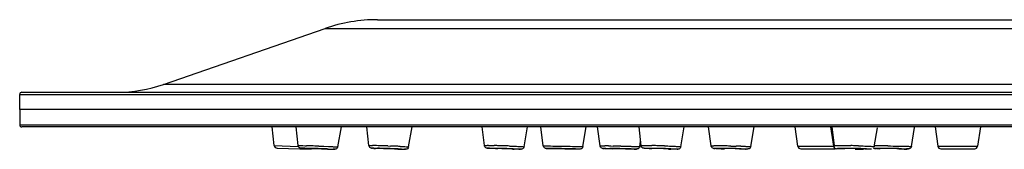
# Model space of a CAD drawing. Units: millimetres. Extents: x 37 to 2799, y -1121 to 1061.
# Drawn here: x 853 to 921, y 764 to 773 of the extents above; entities that cross this region are included whole.
import ezdxf

# ---------------------------------------------------------------- set-up
doc = ezdxf.new("R2010")
doc.units = ezdxf.units.MM
doc.header["$LTSCALE"] = 54.820741
doc.layers.get('0').update_dxf_attribs({"linetype": 'CONTINUOUS'})
doc.layers.add('DATUM_AXIS', color=7, linetype='CONTINUOUS')

msp = doc.modelspace()

# ---------------------------------------------------------------- linework, layer by layer
at = {"color": 7, "linetype": 'Continuous'}
for p, q in [((877.687, 773.037), (1082.389, 773.037)), ((862.956, 768.577), (874.087, 772.431)), ((853.038, 766.837), (853.038, 767.887)), ((853.188, 768.037), (1106.888, 768.037)), ((1106.888, 765.637), (853.188, 765.637)), ((870.582, 764.357), (870.444, 765.637)), ((906.668, 764.308), (906.474, 765.637)), ((870.773, 764.178), (873.114, 764.096)), ((872.938, 764.161), (872.912, 764.161)), ((889.802, 764.147), (889.488, 764.153)), ((889.803, 764.149), (889.8, 764.149)), ((889.822, 764.149), (889.803, 764.149)), ((891.34, 764.121), (891.105, 764.125)), ((891.165, 764.125), (891.168, 764.125)), ((891.649, 764.117), (891.579, 764.117)), ((893.246, 764.157), (893.284, 764.158)), ((893.416, 764.15), (893.383, 764.151)), ((895.19, 764.119), (895.069, 764.121)), ((906.866, 764.137), (909.21, 764.137)), ((909.656, 764.137), (909.32, 764.137)), ((916.513, 764.137), (918.855, 764.137))]:
    msp.add_line(p, q, dxfattribs=at)
at = {"color": 9, "linetype": 'Continuous'}
for p, q in [((874.087, 772.431), (1085.989, 772.431)), ((1097.12, 768.577), (862.956, 768.577)), ((853.038, 767.887), (1107.038, 767.887)), ((853.038, 765.787), (1107.038, 765.787)), ((870.582, 764.357), (872.239, 764.299)), ((873.652, 764.315), (874.003, 764.303)), ((874.003, 764.303), (874.327, 764.29)), ((878.409, 764.327), (878.588, 764.321)), ((889.118, 764.332), (889.126, 764.332)), ((889.74, 764.152), (889.864, 764.15)), ((889.772, 764.323), (890.098, 764.318)), ((890.098, 764.318), (890.451, 764.312)), ((890.451, 764.312), (890.978, 764.302)), ((890.978, 764.302), (891.14, 764.299)), ((893.626, 764.327), (893.779, 764.325)), ((893.779, 764.325), (893.944, 764.323)), ((894.473, 764.315), (894.824, 764.308)), ((894.824, 764.308), (895.147, 764.302)), ((895.55, 764.117), (895.512, 764.117)), ((902.058, 764.32), (902.236, 764.318)), ((902.236, 764.318), (902.412, 764.315)), ((906.668, 764.308), (909.199, 764.308)), ((912.873, 764.327), (913.051, 764.325)), ((913.051, 764.325), (913.23, 764.323)), ((916.315, 764.308), (919.054, 764.308))]:
    msp.add_line(p, q, dxfattribs=at)
at = {"color": 7, "linetype": 'Continuous'}
for centre, radius, start, end in [((877.687, 762.037), 11, 90, 109.10128), ((859.749, 777.837), 9.8, 270, 289.10128), ((853.188, 767.887), 0.15, 90, 180), ((853.188, 765.787), 0.15, 180, 270), ((870.78, 764.378), 0.2, 186.125, 268), ((875.994, 843.827), 79.732, 267.58172, 267.82128), ((876.399, 834.481), 70.406, 268.26269, 268.44604), ((875.198, 789.542), 25.451, 268.40597, 268.7633), ((878.243, 779.112), 14.97, 266.95529, 267.11021), ((878.535, 784.82), 20.685, 267.06993, 267.32692), ((877.815, 760.24), 3.921, 89.29963, 89.94244), ((880.127, 804.418), 40.326, 268.53833, 268.87033), ((879.672, 780.497), 16.401, 268.81413, 269.40244), ((879.567, 770.322), 6.225, 269.3902, 269.95633), ((895.803, 1083.043), 318.952, 268.86148, 268.97561), ((892.565, 840.771), 76.66, 269.08399, 269.26289), ((895.731, 861.614), 97.492, 268.63931, 268.90436), ((895.495, 851.009), 86.884, 268.64199, 268.85986), ((893.743, 757.373), 6.776, 89.62301, 89.9663), ((895.682, 802.783), 38.667, 269.27124, 269.66383), ((895.517, 774.802), 10.685, 269.67064, 269.97425), ((895.518, 768.408), 4.291, 269.9701, 270.26873), ((896.07, 764.369), 0.202, 186.62521, 197.12681), ((901.036, 753.049), 11.108, 89.97607, 90.33484), ((901.775, 788.784), 24.647, 268.29369, 268.53133), ((902.952, 836.879), 72.757, 268.56499, 268.94633), ((901.458, 750.241), 13.909, 89.7375, 89.98499), ((901.312, 724.106), 40.043, 89.36304, 89.69962), ((900.942, 690.504), 73.647, 88.9033, 89.36573), ((906.866, 764.337), 0.2, 188.328, 270), ((909.32, 764.337), 0.2, 188.328, 270), ((909.21, 764.337), 0.2, 270, 286.00346), ((912.203, 751.07), 13.088, 90.22258, 90.56285), ((912.92, 789.904), 25.773, 268.20195, 268.61663), ((912.246, 740.978), 23.179, 89.99021, 90.23141), ((912.608, 742.146), 22.003, 89.79147, 89.99182), ((916.513, 764.337), 0.2, 188.328, 270), ((918.856, 764.337), 0.2, 270, 351.672)]:
    msp.add_arc(centre, radius, start, end, dxfattribs=at)
at = {"color": 9, "linetype": 'Continuous'}
for centre, radius, start, end in [((868.227, 612.606), 151.805, 88.15122, 88.27088), ((866.321, 553.107), 211.335, 88.01229, 88.15542), ((876.726, 726.235), 38.125, 88.48605, 89.06565), ((877.358, 757.953), 6.225, 89.3902, 89.95633), ((876.561, 713.821), 50.364, 88.56044, 88.7025), ((875.664, 682.449), 81.924, 88.32612, 88.55265), ((874.895, 655.62), 108.763, 88.14875, 88.33415), ((875.01, 658.49), 105.891, 87.87475, 88.06356), ((875.882, 681.996), 82.37, 87.65427, 87.87477), ((885.241, 751.12), 13.236, 89.54645, 89.97756), ((885.407, 758.623), 5.555, 89.95219, 90.66948), ((884.534, 704.456), 59.907, 88.52432, 88.84008), ((884.131, 688.352), 76.015, 88.26587, 88.53295), ((884.089, 686.818), 77.55, 88.13701, 88.26904), ((884.218, 690.794), 73.572, 88.00042, 88.1372), ((887.444, 769.651), 5.555, 269.95219, 270.66948), ((887.485, 624.705), 139.465, 89.07375, 89.19292), ((893.279, 753.472), 10.685, 89.67064, 89.97425), ((892.354, 667.378), 96.958, 89.24869, 89.40567), ((890.415, 524.526), 239.823, 89.03061, 89.15693), ((895.846, 714.398), 49.961, 88.74334, 89.12844), ((895.641, 704.681), 59.68, 88.40927, 88.75107), ((895.628, 704.107), 60.254, 88.24271, 88.41199), ((900.867, 737.856), 26.477, 89.7732, 89.98877), ((900.725, 704.324), 60.009, 89.38102, 89.76442), ((901.019, 731.064), 33.094, 89.45569, 89.96297), ((900.297, 647.775), 116.385, 88.78688, 89.48947), ((900.16, 644.493), 119.842, 89.26214, 89.42003), ((899.757, 612.289), 152.049, 89.13291, 89.26646), ((900.333, 644.492), 119.841, 88.84803, 89.00594), ((903.074, 775.225), 11.108, 269.97607, 270.33484), ((909.43, 714.045), 50.313, 88.78089, 88.9836), ((909.419, 713.462), 50.896, 88.58046, 88.78201), ((909.459, 715.077), 49.281, 88.37507, 88.58084), ((912.064, 746.502), 17.83, 90.22642, 90.4142), ((912.1, 737.005), 27.327, 89.99092, 90.22316), ((912.1, 721.726), 42.607, 89.82133, 89.99398), ((912.047, 703.567), 60.765, 89.68873, 89.82405), ((912.246, 727.712), 36.445, 89.82211, 89.99405), ((912.184, 707.875), 56.282, 89.5704, 89.82219), ((911.958, 686.845), 77.487, 89.57469, 89.69017), ((911.789, 664.75), 99.584, 89.37648, 89.57207), ((911.96, 674.88), 89.278, 88.83399, 89.58515), ((914.011, 780.306), 16.19, 269.92559, 270.546)]:
    msp.add_arc(centre, radius, start, end, dxfattribs=at)
for points, knots in [([(872.224, 764.356), (872.224, 764.357), (872.235, 764.355), (872.239, 764.357), (872.244, 764.357)], [0, 0, 0, 0, 0.248008, 1, 1, 1, 1]), ([(872.244, 764.357), (872.269, 764.357), (872.456, 764.353), (872.644, 764.347), (872.807, 764.343)], [0, 0, 0, 0, 0.128372, 1, 1, 1, 1]), ([(872.433, 764.178), (872.439, 764.178), (872.469, 764.178), (872.498, 764.177), (872.523, 764.177)], [0, 0, 0, 0, 0.17179, 1, 1, 1, 1]), ([(872.523, 764.177), (872.547, 764.176), (872.675, 764.173), (872.803, 764.169), (872.907, 764.166)], [0, 0, 0, 0, 0.188828, 1, 1, 1, 1]), ([(872.907, 764.166), (873.109, 764.16), (873.518, 764.147), (874.028, 764.129), (874.372, 764.115), (874.602, 764.106), (874.655, 764.102), (874.766, 764.098), (874.755, 764.097)], [0, 0, 0, 0, 0.328238, 0.668304, 0.809857, 0.917337, 0.982419, 1, 1, 1, 1]), ([(874.327, 764.29), (874.415, 764.287), (874.539, 764.282), (874.694, 764.276), (874.786, 764.272), (874.856, 764.267), (874.914, 764.268), (874.937, 764.26), (874.96, 764.265), (874.96, 764.262)], [0, 0, 0, 0, 0.416316, 0.588933, 0.733872, 0.84905, 0.9327, 0.983184, 1, 1, 1, 1]), ([(874.755, 764.097), (874.753, 764.096), (874.748, 764.096), (874.742, 764.096), (874.738, 764.096)], [0, 0, 0, 0, 0.341624, 1, 1, 1, 1]), ([(877.1, 764.354), (877.1, 764.361), (877.145, 764.349), (877.162, 764.357), (877.183, 764.357)], [0, 0, 0, 0, 0.253818, 1, 1, 1, 1]), ([(877.183, 764.357), (877.194, 764.357), (877.249, 764.356), (877.304, 764.356), (877.348, 764.355)], [0, 0, 0, 0, 0.201604, 1, 1, 1, 1]), ([(877.424, 764.178), (877.443, 764.177), (877.536, 764.176), (877.628, 764.174), (877.702, 764.173)], [0, 0, 0, 0, 0.203532, 1, 1, 1, 1]), ([(877.826, 764.17), (878.26, 764.159), (878.421, 764.157), (879.766, 764.1), (879.606, 764.097)], [0, 0, 0, 0, 0.731096, 1, 1, 1, 1]), ([(879.253, 764.296), (879.335, 764.293), (879.477, 764.287), (879.645, 764.279), (879.742, 764.272), (879.795, 764.271), (879.815, 764.265), (879.837, 764.267), (879.836, 764.264)], [0, 0, 0, 0, 0.418398, 0.735575, 0.850173, 0.933096, 0.983317, 1, 1, 1, 1]), ([(885.062, 764.35), (885.062, 764.354), (885.088, 764.351), (885.113, 764.357), (885.176, 764.356), (885.22, 764.357), (885.246, 764.357)], [0, 0, 0, 0, 0.06418, 0.255503, 0.56971, 1, 1, 1, 1]), ([(885.848, 764.137), (885.74, 764.141), (885.544, 764.152), (885.398, 764.155), (885.211, 764.176), (885.314, 764.177), (885.343, 764.178)], [0, 0, 0, 0, 0.473598, 0.777103, 0.871992, 1, 1, 1, 1]), ([(885.346, 764.356), (885.374, 764.356), (885.508, 764.355), (885.642, 764.352), (885.747, 764.35)], [0, 0, 0, 0, 0.21646, 1, 1, 1, 1]), ([(885.412, 764.178), (885.522, 764.178), (886.095, 764.169), (886.668, 764.152), (887.131, 764.132)], [0, 0, 0, 0, 0.191953, 1, 1, 1, 1]), ([(886.785, 764.321), (886.921, 764.316), (887.115, 764.309), (887.359, 764.298), (887.509, 764.292), (887.625, 764.283), (887.722, 764.281), (887.76, 764.269), (887.8, 764.273), (887.799, 764.267)], [0, 0, 0, 0, 0.400799, 0.573618, 0.721781, 0.84111, 0.9287, 0.982053, 1, 1, 1, 1]), ([(887.131, 764.132), (887.219, 764.128), (887.373, 764.117), (887.496, 764.119), (887.631, 764.096), (887.537, 764.097), (887.509, 764.097)], [0, 0, 0, 0, 0.479464, 0.771164, 0.844628, 1, 1, 1, 1]), ([(889.126, 764.332), (889.148, 764.332), (889.364, 764.329), (889.579, 764.326), (889.772, 764.323)], [0, 0, 0, 0, 0.105367, 1, 1, 1, 1]), ([(889.319, 764.158), (889.325, 764.158), (889.369, 764.157), (889.412, 764.157), (889.45, 764.156)], [0, 0, 0, 0, 0.130781, 1, 1, 1, 1]), ([(889.864, 764.15), (890.254, 764.143), (890.793, 764.137), (891.39, 764.12), (891.596, 764.121), (891.655, 764.117)], [0, 0, 0, 0, 0.654616, 0.902025, 1, 1, 1, 1]), ([(891.14, 764.299), (891.239, 764.298), (891.379, 764.295), (891.553, 764.291), (891.657, 764.29), (891.738, 764.286), (891.802, 764.29), (891.832, 764.28), (891.855, 764.289), (891.856, 764.285)], [0, 0, 0, 0, 0.412945, 0.585533, 0.731058, 0.84715, 0.931622, 0.982748, 1, 1, 1, 1]), ([(891.655, 764.117), (891.655, 764.117), (891.651, 764.115), (891.651, 764.117), (891.649, 764.117)], [0, 0, 0, 0, 0.040924, 1, 1, 1, 1]), ([(893.032, 764.331), (893.032, 764.337), (893.068, 764.325), (893.082, 764.332), (893.099, 764.332)], [0, 0, 0, 0, 0.253158, 1, 1, 1, 1]), ([(893.099, 764.332), (893.115, 764.332), (893.202, 764.332), (893.289, 764.331), (893.36, 764.331)], [0, 0, 0, 0, 0.182441, 1, 1, 1, 1]), ([(893.341, 764.157), (893.365, 764.157), (893.494, 764.156), (893.623, 764.155), (893.727, 764.153)], [0, 0, 0, 0, 0.190575, 1, 1, 1, 1]), ([(893.727, 764.153), (894.162, 764.148), (894.335, 764.145), (895.724, 764.119), (895.55, 764.117)], [0, 0, 0, 0, 0.714377, 1, 1, 1, 1]), ([(895.147, 764.302), (895.233, 764.301), (895.356, 764.298), (895.508, 764.294), (895.599, 764.293), (895.668, 764.289), (895.725, 764.291), (895.746, 764.284), (895.771, 764.289), (895.77, 764.286)], [0, 0, 0, 0, 0.416746, 0.589242, 0.734257, 0.849288, 0.932714, 0.983317, 1, 1, 1, 1]), ([(895.869, 764.345), (895.868, 764.352), (895.913, 764.347), (895.958, 764.358), (896.067, 764.355), (896.144, 764.357), (896.189, 764.357)], [0, 0, 0, 0, 0.065044, 0.257679, 0.573564, 1, 1, 1, 1]), ([(896.611, 764.132), (896.507, 764.136), (896.326, 764.15), (896.179, 764.145), (896.021, 764.177), (896.135, 764.176), (896.17, 764.177)], [0, 0, 0, 0, 0.47535, 0.767094, 0.838943, 1, 1, 1, 1]), ([(896.17, 764.177), (896.182, 764.177), (896.237, 764.178), (896.293, 764.178), (896.336, 764.178)], [0, 0, 0, 0, 0.211028, 1, 1, 1, 1]), ([(896.189, 764.357), (896.22, 764.357), (896.359, 764.356), (896.498, 764.355), (896.606, 764.353)], [0, 0, 0, 0, 0.218448, 1, 1, 1, 1]), ([(896.336, 764.178), (896.443, 764.178), (896.95, 764.173), (897.456, 764.159), (897.855, 764.143)], [0, 0, 0, 0, 0.211098, 1, 1, 1, 1]), ([(897.476, 764.333), (897.625, 764.328), (897.84, 764.321), (898.11, 764.309), (898.278, 764.302), (898.409, 764.292), (898.518, 764.289), (898.562, 764.276), (898.607, 764.279), (898.606, 764.272)], [0, 0, 0, 0, 0.395344, 0.568284, 0.717403, 0.83835, 0.927218, 0.981565, 1, 1, 1, 1]), ([(897.855, 764.143), (897.959, 764.139), (898.14, 764.125), (898.287, 764.129), (898.445, 764.097), (898.331, 764.098), (898.296, 764.098)], [0, 0, 0, 0, 0.47535, 0.767094, 0.838943, 1, 1, 1, 1]), ([(898.296, 764.098), (898.284, 764.097), (898.229, 764.096), (898.173, 764.096), (898.129, 764.096)], [0, 0, 0, 0, 0.211028, 1, 1, 1, 1]), ([(900.688, 764.329), (900.688, 764.333), (900.714, 764.327), (900.739, 764.334), (900.802, 764.331), (900.846, 764.332), (900.872, 764.332)], [0, 0, 0, 0, 0.063537, 0.255136, 0.569592, 1, 1, 1, 1]), ([(902.742, 764.308), (902.837, 764.307), (902.971, 764.304), (903.138, 764.299), (903.238, 764.297), (903.314, 764.293), (903.377, 764.294), (903.401, 764.286), (903.427, 764.292), (903.427, 764.288)], [0, 0, 0, 0, 0.414524, 0.58717, 0.73243, 0.848091, 0.932183, 0.983012, 1, 1, 1, 1]), ([(902.761, 764.135), (902.848, 764.133), (903.003, 764.127), (903.125, 764.128), (903.261, 764.116), (903.167, 764.117), (903.139, 764.117)], [0, 0, 0, 0, 0.480038, 0.771904, 0.844596, 1, 1, 1, 1]), ([(909.192, 764.339), (909.191, 764.342), (909.208, 764.344), (909.226, 764.348), (909.269, 764.35), (909.351, 764.354), (909.492, 764.356), (909.612, 764.357), (909.681, 764.357)], [0, 0, 0, 0, 0.017419, 0.066882, 0.148697, 0.262123, 0.579124, 1, 1, 1, 1]), ([(909.893, 764.126), (909.794, 764.13), (909.667, 764.139), (909.494, 764.145), (909.447, 764.157), (909.38, 764.153), (909.396, 764.17), (909.414, 764.168), (909.455, 764.174), (909.49, 764.174), (909.517, 764.175)], [0, 0, 0, 0, 0.468297, 0.632287, 0.741922, 0.793817, 0.805978, 0.832972, 0.874488, 1, 1, 1, 1]), ([(909.517, 764.175), (909.536, 764.175), (909.632, 764.178), (909.728, 764.178), (909.804, 764.178)], [0, 0, 0, 0, 0.203321, 1, 1, 1, 1]), ([(909.681, 764.357), (909.729, 764.357), (909.943, 764.356), (910.157, 764.353), (910.323, 764.35)], [0, 0, 0, 0, 0.224191, 1, 1, 1, 1]), ([(909.804, 764.178), (909.913, 764.178), (910.385, 764.174), (910.857, 764.163), (911.22, 764.148)], [0, 0, 0, 0, 0.230031, 1, 1, 1, 1]), ([(910.857, 764.338), (910.999, 764.334), (911.204, 764.327), (911.461, 764.316), (911.62, 764.309), (911.744, 764.3), (911.846, 764.295), (911.889, 764.284), (911.93, 764.284), (911.929, 764.278)], [0, 0, 0, 0, 0.398149, 0.570986, 0.719618, 0.839651, 0.927886, 0.981593, 1, 1, 1, 1]), ([(911.22, 764.148), (911.319, 764.144), (911.446, 764.136), (911.618, 764.13), (911.666, 764.117), (911.733, 764.121), (911.717, 764.104), (911.699, 764.106), (911.658, 764.1), (911.622, 764.1), (911.596, 764.099)], [0, 0, 0, 0, 0.468297, 0.632287, 0.741922, 0.793817, 0.805978, 0.832972, 0.874488, 1, 1, 1, 1]), ([(911.596, 764.099), (911.576, 764.099), (911.481, 764.097), (911.385, 764.096), (911.309, 764.096)], [0, 0, 0, 0, 0.203321, 1, 1, 1, 1]), ([(913.23, 764.323), (913.393, 764.321), (913.63, 764.317), (913.929, 764.311), (914.117, 764.307), (914.269, 764.302), (914.374, 764.299), (914.434, 764.296), (914.466, 764.295), (914.479, 764.291), (914.492, 764.293), (914.491, 764.291)], [0, 0, 0, 0, 0.388722, 0.561671, 0.712109, 0.834849, 0.925607, 0.957917, 0.981206, 0.995274, 1, 1, 1, 1]), ([(913.777, 764.14), (913.877, 764.138), (914.013, 764.133), (914.169, 764.131), (914.244, 764.124), (914.275, 764.128), (914.294, 764.121), (914.265, 764.119), (914.238, 764.118), (914.192, 764.118), (914.166, 764.117)], [0, 0, 0, 0, 0.468322, 0.633435, 0.744597, 0.798745, 0.803935, 0.814168, 0.878415, 1, 1, 1, 1])]:
    msp.add_open_spline(points, degree=3, knots=knots, dxfattribs=at)
at = {"color": 7, "linetype": 'Continuous'}
for points, knots in [([(872.573, 764.168), (872.524, 764.171), (872.447, 764.172), (872.302, 764.192), (872.231, 764.289), (872.224, 764.356)], [0, 0, 0, 0, 0.341862, 0.535458, 1, 1, 1, 1]), ([(872.63, 764.166), (872.575, 764.168), (872.558, 764.171), (872.401, 764.176), (872.417, 764.178)], [0, 0, 0, 0, 0.7786, 1, 1, 1, 1]), ([(872.417, 764.178), (872.419, 764.178), (872.424, 764.178), (872.43, 764.178), (872.433, 764.178)], [0, 0, 0, 0, 0.341624, 1, 1, 1, 1]), ([(873.218, 764.143), (873.153, 764.145), (872.938, 764.153), (872.724, 764.162), (872.573, 764.168)], [0, 0, 0, 0, 0.3009, 1, 1, 1, 1]), ([(872.912, 764.161), (872.909, 764.161), (872.907, 764.16), (872.901, 764.161), (872.901, 764.161)], [0, 0, 0, 0, 0.753888, 1, 1, 1, 1]), ([(873.259, 764.152), (873.224, 764.153), (873.117, 764.156), (873.01, 764.16), (872.938, 764.161)], [0, 0, 0, 0, 0.32854, 1, 1, 1, 1]), ([(874.27, 764.114), (874.27, 764.115), (874.258, 764.113), (874.246, 764.117), (874.215, 764.117), (874.159, 764.12), (874.063, 764.123), (873.928, 764.129), (873.769, 764.135), (873.544, 764.143), (873.372, 764.149), (873.259, 764.152)], [0, 0, 0, 0, 0.005622, 0.022373, 0.050162, 0.088433, 0.193547, 0.330875, 0.491135, 0.663772, 1, 1, 1, 1]), ([(874.26, 764.113), (874.263, 764.113), (874.265, 764.114), (874.27, 764.113), (874.27, 764.114)], [0, 0, 0, 0, 0.748951, 1, 1, 1, 1]), ([(874.738, 764.096), (874.733, 764.096), (874.703, 764.096), (874.673, 764.097), (874.649, 764.098)], [0, 0, 0, 0, 0.17179, 1, 1, 1, 1]), ([(874.96, 764.262), (874.948, 764.195), (874.869, 764.104), (874.773, 764.096), (874.745, 764.096)], [0, 0, 0, 0, 0.711997, 1, 1, 1, 1]), ([(877.448, 764.163), (877.398, 764.166), (877.319, 764.168), (877.175, 764.193), (877.107, 764.289), (877.1, 764.354)], [0, 0, 0, 0, 0.346839, 0.548093, 1, 1, 1, 1]), ([(877.478, 764.162), (877.459, 764.163), (877.424, 764.165), (877.373, 764.168), (877.333, 764.169), (877.309, 764.174), (877.297, 764.171), (877.291, 764.184), (877.311, 764.177), (877.319, 764.178)], [0, 0, 0, 0, 0.27451, 0.500845, 0.745785, 0.824475, 0.873264, 0.884499, 1, 1, 1, 1]), ([(877.954, 764.141), (877.909, 764.143), (877.753, 764.149), (877.598, 764.156), (877.488, 764.161)], [0, 0, 0, 0, 0.29046, 1, 1, 1, 1]), ([(877.819, 764.161), (877.809, 764.161), (877.8, 764.157), (877.778, 764.163), (877.778, 764.16)], [0, 0, 0, 0, 0.745892, 1, 1, 1, 1]), ([(878.151, 764.155), (878.122, 764.155), (878.026, 764.158), (877.93, 764.16), (877.863, 764.161)], [0, 0, 0, 0, 0.301229, 1, 1, 1, 1]), ([(879.147, 764.115), (879.148, 764.116), (879.135, 764.115), (879.124, 764.119), (879.094, 764.119), (879.039, 764.123), (878.945, 764.127), (878.813, 764.133), (878.657, 764.139), (878.434, 764.146), (878.264, 764.152), (878.151, 764.155)], [0, 0, 0, 0, 0.005467, 0.022125, 0.049607, 0.087437, 0.191787, 0.328202, 0.488034, 0.660756, 1, 1, 1, 1]), ([(879.106, 764.113), (879.116, 764.113), (879.126, 764.117), (879.146, 764.111), (879.147, 764.115)], [0, 0, 0, 0, 0.74114, 1, 1, 1, 1]), ([(879.837, 764.264), (879.828, 764.215), (879.777, 764.131), (879.662, 764.093), (879.597, 764.096), (879.569, 764.096)], [0, 0, 0, 0, 0.432143, 0.755246, 1, 1, 1, 1]), ([(885.412, 764.157), (885.361, 764.16), (885.28, 764.163), (885.136, 764.192), (885.07, 764.287), (885.062, 764.35)], [0, 0, 0, 0, 0.355, 0.559524, 1, 1, 1, 1]), ([(885.998, 764.131), (885.94, 764.133), (885.744, 764.141), (885.549, 764.149), (885.412, 764.157)], [0, 0, 0, 0, 0.298977, 1, 1, 1, 1]), ([(885.833, 764.161), (885.81, 764.161), (885.777, 764.163), (885.754, 764.158), (885.741, 764.16), (885.741, 764.158)], [0, 0, 0, 0, 0.743151, 0.935026, 1, 1, 1, 1]), ([(886.722, 764.139), (886.64, 764.142), (886.344, 764.152), (886.047, 764.161), (885.833, 764.161)], [0, 0, 0, 0, 0.276411, 1, 1, 1, 1]), ([(887.108, 764.117), (887.071, 764.127), (886.94, 764.124), (886.812, 764.135), (886.722, 764.139)], [0, 0, 0, 0, 0.303526, 1, 1, 1, 1]), ([(887.018, 764.113), (887.041, 764.113), (887.073, 764.111), (887.098, 764.116), (887.11, 764.114), (887.11, 764.116)], [0, 0, 0, 0, 0.73846, 0.931488, 1, 1, 1, 1]), ([(887.11, 764.116), (887.11, 764.117), (887.11, 764.117), (887.109, 764.117), (887.108, 764.117)], [0, 0, 0, 0, 0.295392, 1, 1, 1, 1]), ([(887.799, 764.267), (887.788, 764.205), (887.719, 764.115), (887.575, 764.094), (887.495, 764.096), (887.445, 764.096)], [0, 0, 0, 0, 0.440625, 0.651128, 1, 1, 1, 1]), ([(889.465, 764.154), (889.418, 764.155), (889.344, 764.154), (889.2, 764.168), (889.127, 764.265), (889.118, 764.332)], [0, 0, 0, 0, 0.329763, 0.523161, 1, 1, 1, 1]), ([(889.314, 764.157), (889.314, 764.157), (889.317, 764.159), (889.318, 764.158), (889.319, 764.158)], [0, 0, 0, 0, 0.040924, 1, 1, 1, 1]), ([(889.488, 764.153), (889.464, 764.154), (889.406, 764.156), (889.348, 764.155), (889.314, 764.157)], [0, 0, 0, 0, 0.411626, 1, 1, 1, 1]), ([(890.205, 764.143), (890.161, 764.144), (890.034, 764.146), (889.906, 764.148), (889.822, 764.149)], [0, 0, 0, 0, 0.342885, 1, 1, 1, 1]), ([(891.169, 764.125), (891.165, 764.131), (891.13, 764.119), (891.076, 764.132), (890.975, 764.127), (890.85, 764.133), (890.699, 764.134), (890.482, 764.139), (890.316, 764.141), (890.205, 764.143)], [0, 0, 0, 0, 0.021905, 0.08622, 0.188963, 0.323879, 0.482524, 0.655251, 1, 1, 1, 1]), ([(891.856, 764.285), (891.847, 764.226), (891.782, 764.135), (891.686, 764.117), (891.652, 764.117)], [0, 0, 0, 0, 0.637244, 1, 1, 1, 1]), ([(893.383, 764.151), (893.334, 764.152), (893.258, 764.152), (893.113, 764.169), (893.04, 764.265), (893.032, 764.331)], [0, 0, 0, 0, 0.33913, 0.533522, 1, 1, 1, 1]), ([(893.436, 764.15), (893.398, 764.15), (893.326, 764.154), (893.272, 764.151), (893.22, 764.158), (893.24, 764.157), (893.246, 764.157)], [0, 0, 0, 0, 0.493498, 0.888143, 0.919878, 1, 1, 1, 1]), ([(893.747, 764.149), (893.738, 764.149), (893.731, 764.145), (893.714, 764.151), (893.713, 764.148)], [0, 0, 0, 0, 0.746983, 1, 1, 1, 1]), ([(894.065, 764.146), (894.037, 764.146), (893.944, 764.147), (893.852, 764.149), (893.787, 764.149)], [0, 0, 0, 0, 0.305155, 1, 1, 1, 1]), ([(895.083, 764.126), (895.084, 764.128), (895.07, 764.125), (895.059, 764.129), (895.027, 764.128), (894.971, 764.13), (894.874, 764.132), (894.738, 764.135), (894.578, 764.138), (894.351, 764.142), (894.179, 764.144), (894.065, 764.146)], [0, 0, 0, 0, 0.005527, 0.022427, 0.050309, 0.088629, 0.194111, 0.331637, 0.492158, 0.66477, 1, 1, 1, 1]), ([(895.049, 764.125), (895.058, 764.125), (895.066, 764.129), (895.082, 764.123), (895.083, 764.126)], [0, 0, 0, 0, 0.744538, 1, 1, 1, 1]), ([(895.77, 764.286), (895.763, 764.244), (895.722, 764.164), (895.621, 764.116), (895.559, 764.117), (895.538, 764.117)], [0, 0, 0, 0, 0.408394, 0.796792, 1, 1, 1, 1]), ([(896.213, 764.151), (896.164, 764.154), (896.09, 764.158), (895.96, 764.183), (895.894, 764.254), (895.877, 764.309)], [0, 0, 0, 0, 0.373639, 0.564566, 1, 1, 1, 1]), ([(896.709, 764.161), (896.686, 764.161), (896.648, 764.16), (896.593, 764.162), (896.57, 764.156), (896.548, 764.159), (896.548, 764.155)], [0, 0, 0, 0, 0.425697, 0.741657, 0.935071, 1, 1, 1, 1]), ([(897.351, 764.149), (897.292, 764.151), (897.078, 764.157), (896.863, 764.161), (896.709, 764.161)], [0, 0, 0, 0, 0.27748, 1, 1, 1, 1]), ([(897.834, 764.128), (897.805, 764.13), (897.644, 764.139), (897.483, 764.145), (897.351, 764.149)], [0, 0, 0, 0, 0.182423, 1, 1, 1, 1]), ([(897.757, 764.113), (897.78, 764.113), (897.818, 764.114), (897.872, 764.113), (897.896, 764.118), (897.917, 764.115), (897.918, 764.119)], [0, 0, 0, 0, 0.422357, 0.737072, 0.931652, 1, 1, 1, 1]), ([(897.918, 764.119), (897.919, 764.126), (897.871, 764.119), (897.855, 764.127), (897.834, 764.128)], [0, 0, 0, 0, 0.253267, 1, 1, 1, 1]), ([(898.606, 764.272), (898.594, 764.2), (898.505, 764.105), (898.37, 764.1), (898.262, 764.096), (898.182, 764.096), (898.135, 764.096)], [0, 0, 0, 0, 0.401201, 0.558631, 0.740881, 1, 1, 1, 1]), ([(901.041, 764.147), (900.992, 764.149), (900.914, 764.149), (900.769, 764.168), (900.697, 764.263), (900.688, 764.329)], [0, 0, 0, 0, 0.344744, 0.540008, 1, 1, 1, 1]), ([(901.13, 764.145), (901.079, 764.146), (900.988, 764.15), (900.932, 764.15), (900.878, 764.155), (900.904, 764.157), (900.926, 764.157), (900.955, 764.157), (900.971, 764.157)], [0, 0, 0, 0, 0.462865, 0.705385, 0.738209, 0.766134, 0.85419, 1, 1, 1, 1]), ([(901.462, 764.149), (901.439, 764.149), (901.405, 764.152), (901.383, 764.146), (901.37, 764.149), (901.37, 764.147)], [0, 0, 0, 0, 0.743506, 0.935644, 1, 1, 1, 1]), ([(902.738, 764.127), (902.699, 764.132), (902.57, 764.13), (902.441, 764.136), (902.351, 764.138)], [0, 0, 0, 0, 0.303263, 1, 1, 1, 1]), ([(902.648, 764.125), (902.671, 764.125), (902.703, 764.122), (902.728, 764.128), (902.74, 764.125), (902.74, 764.127)], [0, 0, 0, 0, 0.741074, 0.933791, 1, 1, 1, 1]), ([(902.74, 764.127), (902.74, 764.127), (902.739, 764.127), (902.738, 764.127), (902.738, 764.127)], [0, 0, 0, 0, 0.260663, 1, 1, 1, 1]), ([(903.427, 764.288), (903.416, 764.223), (903.342, 764.131), (903.198, 764.114), (903.121, 764.117), (903.072, 764.117)], [0, 0, 0, 0, 0.460788, 0.65884, 1, 1, 1, 1]), ([(910.116, 764.161), (910.082, 764.161), (910.024, 764.16), (909.94, 764.162), (909.906, 764.153), (909.871, 764.158), (909.872, 764.152)], [0, 0, 0, 0, 0.420485, 0.738098, 0.933596, 1, 1, 1, 1]), ([(910.591, 764.155), (910.549, 764.156), (910.39, 764.159), (910.232, 764.161), (910.116, 764.161)], [0, 0, 0, 0, 0.269265, 1, 1, 1, 1]), ([(911.046, 764.139), (911.014, 764.141), (910.862, 764.147), (910.711, 764.152), (910.591, 764.155)], [0, 0, 0, 0, 0.2138, 1, 1, 1, 1]), ([(910.625, 764.117), (910.659, 764.117), (910.782, 764.115), (910.906, 764.113), (910.996, 764.113)], [0, 0, 0, 0, 0.271131, 1, 1, 1, 1]), ([(910.996, 764.113), (911.03, 764.113), (911.089, 764.115), (911.17, 764.112), (911.208, 764.121), (911.24, 764.116), (911.241, 764.122)], [0, 0, 0, 0, 0.417296, 0.733676, 0.93026, 1, 1, 1, 1]), ([(911.241, 764.122), (911.242, 764.126), (911.214, 764.124), (911.187, 764.132), (911.12, 764.134), (911.074, 764.138), (911.046, 764.139)], [0, 0, 0, 0, 0.06628, 0.25952, 0.574616, 1, 1, 1, 1]), ([(912.112, 764.143), (912.069, 764.145), (911.989, 764.147), (911.907, 764.153), (911.872, 764.169)], [0, 0, 0, 0, 0.529103, 1, 1, 1, 1]), ([(912.343, 764.137), (912.298, 764.138), (912.217, 764.14), (912.114, 764.143), (912.025, 764.146), (911.99, 764.148), (911.94, 764.151), (911.975, 764.157), (912.009, 764.155), (912.05, 764.157), (912.074, 764.157)], [0, 0, 0, 0, 0.255266, 0.46373, 0.619457, 0.718481, 0.758438, 0.779812, 0.860742, 1, 1, 1, 1]), ([(912.611, 764.149), (912.586, 764.149), (912.544, 764.148), (912.484, 764.151), (912.46, 764.144), (912.435, 764.15), (912.435, 764.146)], [0, 0, 0, 0, 0.424849, 0.741392, 0.935379, 1, 1, 1, 1]), ([(913.68, 764.134), (913.612, 764.136), (913.282, 764.144), (912.951, 764.148), (912.688, 764.149)], [0, 0, 0, 0, 0.205151, 1, 1, 1, 1]), ([(913.629, 764.125), (913.654, 764.125), (913.696, 764.126), (913.755, 764.123), (913.781, 764.131), (913.804, 764.124), (913.805, 764.128)], [0, 0, 0, 0, 0.423141, 0.739035, 0.933603, 1, 1, 1, 1]), ([(913.805, 764.128), (913.805, 764.131), (913.787, 764.128), (913.771, 764.133), (913.728, 764.132), (913.698, 764.134), (913.68, 764.134)], [0, 0, 0, 0, 0.063834, 0.255694, 0.570218, 1, 1, 1, 1]), ([(914.491, 764.291), (914.485, 764.247), (914.443, 764.168), (914.341, 764.12), (914.242, 764.119), (914.131, 764.117), (914.045, 764.117), (913.993, 764.117)], [0, 0, 0, 0, 0.226151, 0.424808, 0.551688, 0.732871, 1, 1, 1, 1])]:
    msp.add_open_spline(points, degree=3, knots=knots, dxfattribs=at)
for points in [[(877.319, 764.178), (877.334, 764.178), (877.348, 764.178), (877.363, 764.178)], [(909.201, 764.298), (909.197, 764.311), (909.193, 764.325), (909.192, 764.339)]]:
    msp.add_open_spline(points, degree=3, dxfattribs=at)
at = {"color": 9, "linetype": 'Continuous'}
msp.add_open_spline([(879.606, 764.097), (879.592, 764.096), (879.577, 764.096), (879.562, 764.096)], degree=3, dxfattribs=at)
at = {"layer": 'DATUM_AXIS', "color": 7, "linetype": 'Continuous'}
for p, q in [((853.038, 766.837), (853.038, 765.787)), ((1107.038, 766.837), (853.038, 766.837)), ((872.224, 764.356), (872.085, 765.637)), ((874.96, 764.262), (875.205, 765.637)), ((877.1, 764.354), (876.959, 765.637)), ((879.837, 764.264), (880.079, 765.637)), ((885.062, 764.35), (884.918, 765.637)), ((887.799, 764.267), (888.037, 765.637)), ((889.118, 764.332), (888.952, 765.637)), ((891.856, 764.285), (892.076, 765.637)), ((893.032, 764.331), (892.865, 765.637)), ((895.869, 764.345), (895.72, 765.637)), ((898.606, 764.272), (898.838, 765.637)), ((900.688, 764.329), (900.519, 765.637)), ((903.427, 764.288), (903.644, 765.646)), ((908.927, 765.637), (909.122, 764.308)), ((909.192, 764.339), (909.036, 765.637)), ((911.929, 764.278), (912.145, 765.581)), ((914.491, 764.291), (914.7, 765.61)), ((916.12, 765.637), (916.315, 764.308)), ((919.249, 765.643), (919.054, 764.308)), ((895.77, 764.286), (895.832, 764.668))]:
    msp.add_line(p, q, dxfattribs=at)

doc.saveas('drawing.dxf')
